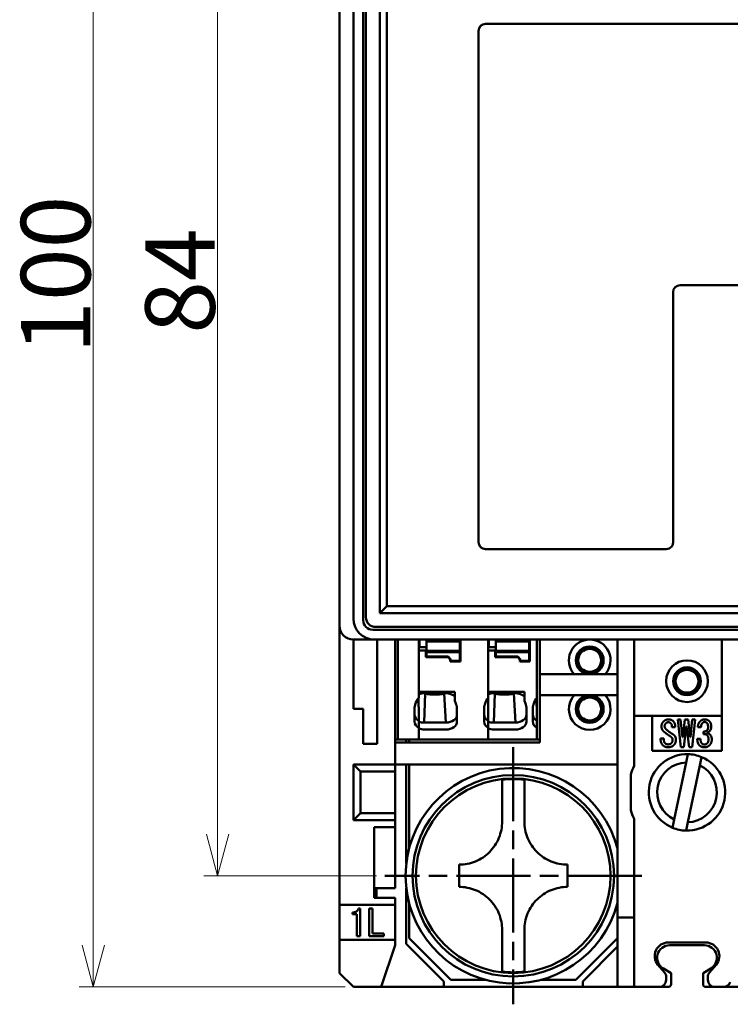
# Model space of a CAD drawing. Units: millimetres. Extents: x 444 to 676, y 55 to 288.
# Drawn here: x 444 to 495, y 163 to 234 of the extents above; entities that cross this region are included whole.
import ezdxf

# ---------------------------------------------------------------- set-up
doc = ezdxf.new("R2010")
doc.units = ezdxf.units.MM
doc.linetypes.add('CHAIN', pattern=[0.3543, 0.2362, -0.0295, 0.0591, -0.0295])
doc.layers.get('0').update_dxf_attribs({"lineweight": 20})
doc.layers.add('AM_0', color=7, linetype='Continuous', lineweight=50)
doc.layers.add('AM_5', color=92, linetype='Continuous', lineweight=25)
doc.styles.get("Standard").update_dxf_attribs({"font": 'MS Gothic.ttf'})
doc.dimstyles.new('DEFAULT KEIKI', dxfattribs={"dimtxt": 2.5, "dimasz": 1.5, "dimexe": 1, "dimexo": 0.6, "dimgap": 0.2, "dimtad": 1, "dimdec": 3, "dimdsep": 46, "dimtxsty": 'STANDARD', "dimblk": 'OPEN30', "dimcen": 0, "dimclrd": 256, "dimclre": 256, "dimclrt": 256, "dimazin": 2, "dimtfac": 1, "dimtdec": 3, "dimtmove": 0, "dimatfit": 3, "dimldrblk": 'OPEN30', "dimfxl": 1, "dimlwd": 9, "dimlwe": 9, "dimarcsym": 1})

# ---------------------------------------------------------------- blocks, each defined once
blk = doc.blocks.new('_Open30')
at = {"color": 0, "linetype": 'ByBlock', "lineweight": -2}
for p, q in [((-1, 0.268), (0, 0)), ((0, 0), (-1, -0.268)), ((0, 0), (-1, 0))]:
    blk.add_line(p, q, dxfattribs=at)
blk = doc.blocks.new('*D84')
at = {"layer": 'AM_5', "linetype": 'Continuous', "lineweight": 9, "transparency": 16777216}
for p, q in [((467.717, 264.158), (448.598, 264.158)), ((449.598, 261.158), (449.598, 167.158)), ((467.717, 164.158), (448.598, 164.158))]:
    blk.add_line(p, q, dxfattribs=at)
at = {"layer": 'AM_5', "lineweight": 9, "transparency": 16777216, "xscale": 3, "yscale": 3, "zscale": 3}
for p, rotation in [((449.598, 264.158), 90), ((449.598, 164.158), 270)]:
    blk.add_blockref('_Open30', p, dxfattribs=dict(at, rotation=rotation))
at = {"layer": 'AM_5', "color": 2, "transparency": 16777216, "insert": (444.398, 209.729), "char_height": 5, "attachment_point": 1, "rotation": 90}
blk.add_mtext('100', dxfattribs=at)
blk = doc.blocks.new('*D88')
at = {"layer": 'AM_5', "linetype": 'Continuous', "lineweight": 9, "transparency": 16777216}
for p, q in [((469.967, 256.158), (457.545, 256.158)), ((458.545, 253.158), (458.545, 175.158)), ((469.967, 172.158), (457.545, 172.158))]:
    blk.add_line(p, q, dxfattribs=at)
at = {"layer": 'AM_5', "lineweight": 9, "transparency": 16777216, "xscale": 3, "yscale": 3, "zscale": 3}
for p, rotation in [((458.545, 256.158), 90), ((458.545, 172.158), 270)]:
    blk.add_blockref('_Open30', p, dxfattribs=dict(at, rotation=rotation))
at = {"layer": 'AM_5', "color": 2, "transparency": 16777216, "insert": (453.345, 211.163), "char_height": 5, "attachment_point": 1, "rotation": 90}
blk.add_mtext('84', dxfattribs=at)

msp = doc.modelspace()

# ---------------------------------------------------------------- linework, layer by layer
at = {"layer": 'AM_0'}
for p, q in [((467.317, 190.1582), (467.317, 238.1582)), ((468.317, 237.6582), (468.317, 190.6582)), ((469.017, 190.5582), (469.017, 237.7582)), ((469.217, 237.5582), (469.217, 190.7582)), ((470.217, 237.2582), (470.217, 191.0582)), ((470.717, 236.7582), (470.717, 191.5582)), ((477.817, 233.4582), (499.217, 233.4582)), ((477.317, 196.1582), (477.317, 232.9582)), ((491.317, 214.1582), (491.317, 211.2582)), ((503.717, 214.6582), (491.817, 214.6582)), ((491.317, 211.0582), (491.317, 211.2582)), ((491.317, 211.0582), (491.317, 207.4582)), ((491.317, 207.2582), (491.317, 207.4582)), ((491.317, 207.2582), (491.317, 203.6582)), ((491.317, 203.4582), (491.317, 203.6582)), ((491.317, 203.4582), (491.317, 199.8582)), ((491.317, 199.6582), (491.317, 199.8582)), ((491.317, 199.6582), (491.317, 196.1582)), ((490.817, 195.6582), (477.817, 195.6582)), ((470.717, 191.5582), (470.217, 191.0582)), ((470.717, 191.5582), (522.617, 191.5582)), ((469.217, 190.7582), (469.217, 190.8228)), ((523.117, 191.0582), (470.217, 191.0582)), ((467.317, 170.0582), (467.317, 190.1582)), ((469.9816, 190.0582), (469.917, 190.0582)), ((469.917, 190.0582), (523.417, 190.0582)), ((523.617, 189.8582), (469.717, 189.8582)), ((469.817, 189.1582), (468.317, 189.1582)), ((468.317, 189.1582), (468.317, 184.1582)), ((469.817, 189.1582), (539.817, 189.1582)), ((470.017, 189.1582), (470.017, 182.6582)), ((471.317, 180.1582), (471.317, 189.1582)), ((471.517, 189.0442), (471.517, 189.1582)), ((471.517, 188.845), (471.517, 189.0442)), ((471.517, 188.5115), (471.517, 188.845)), ((471.517, 188.3123), (471.517, 188.5115)), ((473.017, 189.0442), (473.017, 189.1582)), ((473.017, 188.845), (473.017, 189.0442)), ((473.017, 188.9168), (473.067, 188.9168)), ((473.017, 188.5115), (473.017, 188.845)), ((473.017, 188.3123), (473.017, 188.5115)), ((473.067, 188.7996), (473.067, 189.1582)), ((473.067, 188.7996), (473.067, 188.5996)), ((473.567, 188.5996), (473.067, 188.5996)), ((473.567, 189.1582), (473.567, 189.1042)), ((473.567, 189.0032), (473.567, 189.1042)), ((475.967, 189.1042), (473.567, 189.1042)), ((473.567, 188.3532), (473.567, 189.0032)), ((473.567, 189.0032), (475.967, 189.0032)), ((475.967, 189.1042), (475.967, 189.1582)), ((475.967, 189.0032), (475.967, 189.1042)), ((475.967, 189.0032), (475.967, 188.3532)), ((476.017, 189.1582), (476.017, 189.0442)), ((476.017, 188.845), (476.017, 189.0442)), ((476.017, 188.845), (476.017, 188.5115)), ((476.017, 188.3123), (476.017, 188.5115)), ((478.017, 189.0442), (478.017, 189.1582)), ((478.017, 188.845), (478.017, 189.0442)), ((478.017, 188.9168), (478.067, 188.9168)), ((478.017, 188.5115), (478.017, 188.845)), ((478.017, 188.3123), (478.017, 188.5115)), ((478.067, 188.7996), (478.067, 189.1582)), ((478.067, 188.7996), (478.067, 188.5996)), ((478.567, 188.5996), (478.067, 188.5996)), ((478.567, 189.1582), (478.567, 189.1042)), ((478.567, 189.0032), (478.567, 189.1042)), ((480.967, 189.1042), (478.567, 189.1042)), ((478.567, 188.3532), (478.567, 189.0032)), ((478.567, 189.0032), (480.967, 189.0032)), ((480.967, 189.1042), (480.967, 189.1582)), ((480.967, 189.0032), (480.967, 189.1042)), ((480.967, 189.0032), (480.967, 188.3532)), ((481.017, 189.1582), (481.017, 189.0442)), ((481.017, 188.845), (481.017, 189.0442)), ((481.017, 188.845), (481.017, 188.5115)), ((481.017, 188.3123), (481.017, 188.5115)), ((481.517, 189.0442), (481.517, 189.1582)), ((481.517, 188.845), (481.517, 189.0442)), ((481.517, 188.5115), (481.517, 188.845)), ((481.517, 188.3123), (481.517, 188.5115)), ((481.717, 186.6582), (481.717, 189.1582)), ((487.317, 169.1582), (487.317, 189.1582)), ((488.517, 180.0615), (488.517, 189.1582)), ((494.817, 189.1582), (494.817, 181.1582)), ((471.517, 188.1211), (471.517, 188.3123)), ((471.517, 187.9219), (471.517, 188.1211)), ((471.517, 187.9219), (471.517, 184.4804)), ((473.017, 188.3725), (473.517, 188.3725)), ((473.017, 188.3123), (473.017, 188.1211)), ((473.017, 188.1211), (473.017, 188.3123)), ((473.017, 188.1211), (473.017, 187.9219)), ((473.017, 187.9219), (473.017, 188.1211)), ((473.017, 187.9219), (473.017, 185.3875)), ((473.017, 187.9219), (473.017, 184.9627)), ((473.517, 188.3725), (473.517, 188.1211)), ((473.517, 188.1211), (473.517, 187.9219)), ((473.517, 187.8782), (473.517, 187.9219)), ((475.137, 187.8782), (473.517, 187.8782)), ((473.567, 188.2522), (473.567, 188.3532)), ((473.567, 188.3532), (475.967, 188.3532)), ((473.567, 188.2522), (473.567, 187.9282)), ((475.967, 188.2522), (473.567, 188.2522)), ((473.567, 187.9282), (475.137, 187.9282)), ((475.337, 187.7282), (475.137, 187.9282)), ((475.287, 187.7282), (475.137, 187.8782)), ((475.287, 187.7782), (475.287, 187.7282)), ((475.967, 188.3532), (475.967, 188.2522)), ((475.967, 187.6282), (475.967, 188.2522)), ((476.017, 188.3123), (476.017, 188.1211)), ((476.017, 188.1211), (476.017, 187.9219)), ((476.017, 187.9219), (476.017, 187.5782)), ((478.017, 188.3725), (478.517, 188.3725)), ((478.017, 188.3123), (478.017, 188.1211)), ((478.017, 188.1211), (478.017, 188.3123)), ((478.017, 188.1211), (478.017, 187.9219)), ((478.017, 188.1211), (478.017, 187.9219)), ((478.017, 187.9219), (478.017, 185.3875)), ((478.017, 187.9219), (478.017, 184.9627)), ((478.517, 188.3725), (478.517, 188.1211)), ((478.517, 188.1211), (478.517, 187.9219)), ((478.517, 187.8782), (478.517, 187.9219)), ((480.137, 187.8782), (478.517, 187.8782)), ((478.567, 188.2522), (478.567, 188.3532)), ((478.567, 188.3532), (480.967, 188.3532)), ((478.567, 188.2522), (478.567, 187.9282)), ((480.967, 188.2522), (478.567, 188.2522)), ((478.567, 187.9282), (480.137, 187.9282)), ((480.337, 187.7282), (480.137, 187.9282)), ((480.287, 187.7282), (480.137, 187.8782)), ((480.287, 187.7782), (480.287, 187.7282)), ((480.967, 188.3532), (480.967, 188.2522)), ((480.967, 187.6282), (480.967, 188.2522)), ((481.017, 188.3123), (481.017, 188.1211)), ((481.017, 188.1211), (481.017, 187.9219)), ((481.017, 187.9219), (481.017, 187.5782)), ((481.517, 188.1211), (481.517, 188.3123)), ((481.517, 188.1211), (481.517, 187.9219)), ((481.517, 187.9219), (481.517, 184.9627)), ((475.287, 187.7282), (475.287, 187.5782)), ((475.287, 187.5782), (476.017, 187.5782)), ((475.337, 187.7282), (475.337, 187.6282)), ((475.337, 187.5782), (475.337, 187.6282)), ((475.967, 187.6282), (475.337, 187.6282)), ((475.967, 187.5782), (475.967, 187.6282)), ((480.287, 187.7282), (480.287, 187.5782)), ((480.287, 187.5782), (481.017, 187.5782)), ((480.337, 187.7282), (480.337, 187.6282)), ((480.337, 187.5782), (480.337, 187.6282)), ((480.967, 187.6282), (480.337, 187.6282)), ((480.967, 187.5782), (480.967, 187.6282)), ((481.717, 186.6582), (482.717, 186.6582)), ((481.717, 186.6582), (481.717, 185.1582)), ((482.717, 186.6582), (487.317, 186.6582)), ((473.0003, 184.9433), (473.0003, 184.3885)), ((473.017, 185.3875), (475.617, 185.3875)), ((474.967, 185.2992), (473.417, 185.2992)), ((473.417, 183.1779), (473.486, 185.2696)), ((474.967, 183.1779), (474.8479, 185.2696)), ((475.617, 184.7391), (475.617, 185.3875)), ((478.0003, 184.9433), (478.0003, 184.3885)), ((478.017, 185.3875), (480.617, 185.3875)), ((479.967, 185.2992), (478.417, 185.2992)), ((478.417, 183.1779), (478.486, 185.2696)), ((479.967, 183.1779), (479.8479, 185.2696)), ((480.617, 184.7391), (480.617, 185.3875)), ((481.5003, 184.9433), (481.5003, 184.3885)), ((481.517, 184.9627), (481.517, 184.2965)), ((482.717, 185.1582), (481.717, 185.1582)), ((481.717, 181.7582), (481.717, 185.1582)), ((487.317, 185.1582), (482.717, 185.1582)), ((471.517, 184.4804), (471.517, 184.339)), ((471.517, 182.0168), (471.517, 184.339)), ((472.717, 184.2386), (472.717, 183.2486)), ((473.017, 184.2965), (473.017, 183.302)), ((475.767, 183.2486), (475.767, 184.2386)), ((477.717, 184.2386), (477.717, 183.2486)), ((478.017, 184.2965), (478.017, 183.302)), ((480.767, 183.2486), (480.767, 184.2386)), ((481.217, 184.2386), (481.217, 183.2486)), ((481.517, 184.2965), (481.517, 183.302)), ((468.317, 184.1582), (469.017, 184.1582)), ((469.017, 184.1582), (469.017, 182.6582)), ((488.517, 183.6582), (489.817, 183.6582)), ((489.817, 181.1582), (489.817, 183.6582)), ((489.817, 183.6582), (494.817, 183.6582)), ((473.017, 183.302), (473.017, 182.807)), ((473.017, 182.0168), (473.017, 182.807)), ((474.967, 183.1779), (473.417, 183.1779)), ((478.017, 183.302), (478.017, 182.807)), ((478.017, 182.0168), (478.017, 182.807)), ((479.967, 183.1779), (478.417, 183.1779)), ((481.517, 183.302), (481.517, 182.807)), ((481.517, 182.0168), (481.517, 182.807)), ((491.4657, 182.8544), (491.2298, 182.8544)), ((491.6503, 183.4082), (491.8554, 183.4082)), ((491.876, 181.4082), (491.6503, 183.4082)), ((491.8554, 183.4082), (491.9888, 182.1262)), ((492.0093, 182.1262), (492.1631, 183.4082)), ((492.2657, 182.9057), (492.0811, 181.4082)), ((492.1631, 183.4082), (492.3888, 183.4082)), ((492.2862, 182.9057), (492.2657, 182.9057)), ((492.4708, 181.4082), (492.2862, 182.9057)), ((492.3888, 183.4082), (492.5426, 182.1262)), ((492.5631, 182.1262), (492.6965, 183.4082)), ((492.9016, 183.4082), (492.676, 181.4082)), ((492.6965, 183.4082), (492.9016, 183.4082)), ((493.3221, 182.8544), (493.0965, 182.8544)), ((469.017, 181.6582), (469.017, 182.6582)), ((470.017, 182.6582), (470.017, 181.6582)), ((473.017, 182.7587), (473.017, 182.0168)), ((473.417, 182.6829), (474.967, 182.6829)), ((478.017, 182.7587), (478.017, 182.0168)), ((478.417, 182.6829), (479.967, 182.6829)), ((491.9888, 182.1262), (492.0093, 182.1262)), ((492.5426, 182.1262), (492.5631, 182.1262)), ((493.5067, 182.3518), (493.5067, 182.5262)), ((469.017, 181.6582), (470.017, 181.6582)), ((471.317, 181.9582), (471.517, 181.9582)), ((471.317, 181.7582), (481.717, 181.7582)), ((471.517, 181.9582), (471.517, 182.0168)), ((473.017, 181.9582), (471.517, 181.9582)), ((472.117, 181.9582), (472.117, 181.7582)), ((472.317, 181.9582), (472.317, 181.7582)), ((473.017, 181.9582), (473.017, 182.0168)), ((473.017, 181.9582), (473.017, 182.0168)), ((473.017, 181.9582), (478.017, 181.9582)), ((478.017, 181.9582), (478.017, 182.0168)), ((478.017, 181.9582), (478.017, 182.0168)), ((478.017, 181.9582), (481.517, 181.9582)), ((481.517, 181.9582), (481.517, 182.0168)), ((481.517, 181.9582), (481.717, 181.9582)), ((490.4195, 182.0339), (490.6554, 182.0339)), ((490.4195, 181.9313), (490.4195, 182.0339)), ((490.6554, 182.0339), (490.6554, 181.9416)), ((492.0811, 181.4082), (491.876, 181.4082)), ((492.676, 181.4082), (492.4708, 181.4082)), ((493.0554, 182.0031), (493.2913, 182.0031)), ((494.817, 181.1582), (489.817, 181.1582)), ((492.2595, 180.3075), (492.386, 180.9074)), ((493.3645, 180.7009), (493.2379, 180.101)), ((468.317, 180.1582), (468.317, 176.1582)), ((471.317, 180.1582), (468.317, 180.1582)), ((468.317, 180.1582), (468.817, 179.6582)), ((471.317, 179.6582), (471.317, 180.1582)), ((487.317, 180.1582), (471.317, 180.1582)), ((472.117, 173.0371), (472.117, 180.1582)), ((472.317, 180.1582), (472.317, 174.1108)), ((491.396, 176.2154), (492.2595, 180.3075)), ((492.3745, 176.0089), (493.2379, 180.101)), ((468.817, 176.6582), (468.817, 179.6582)), ((468.817, 179.6582), (471.317, 179.6582)), ((471.317, 179.6582), (471.317, 176.6582)), ((488.267, 179.4466), (488.267, 176.8698)), ((468.317, 176.1582), (468.817, 176.6582)), ((471.317, 176.6582), (468.817, 176.6582)), ((471.317, 176.1582), (471.317, 176.6582)), ((479.017, 176.0582), (479.017, 176.8911)), ((480.617, 176.8911), (480.617, 176.0582)), ((468.317, 176.1582), (471.317, 176.1582)), ((471.317, 175.6582), (471.317, 176.1582)), ((488.517, 169.1582), (488.517, 176.2549)), ((491.2695, 175.6156), (491.396, 176.2154)), ((492.3745, 176.0089), (492.2479, 175.4091)), ((469.817, 170.5582), (469.817, 175.6582)), ((469.817, 175.6582), (471.317, 175.6582)), ((471.317, 174.6582), (471.317, 175.6582)), ((471.317, 174.6582), (471.317, 171.2582)), ((475.917, 172.9582), (475.917, 171.3582)), ((483.717, 171.3582), (483.717, 172.9582)), ((469.817, 171.2582), (471.317, 171.2582)), ((469.967, 170.5582), (469.967, 171.2582)), ((472.117, 167.2582), (472.117, 171.2793)), ((467.317, 170.0582), (471.317, 170.0582)), ((467.317, 167.5582), (467.317, 170.0582)), ((471.317, 170.5582), (469.817, 170.5582)), ((471.317, 170.0582), (471.317, 170.5582)), ((471.317, 170.0582), (471.317, 167.5582)), ((472.317, 170.2057), (472.317, 167.6582)), ((468.2606, 169.521), (468.2606, 169.398)), ((468.2606, 169.398), (468.5683, 169.398)), ((468.5683, 169.398), (468.5683, 167.8082)), ((468.8042, 169.8082), (468.6811, 169.8082)), ((468.8042, 167.8082), (468.8042, 169.8082)), ((469.4503, 169.8082), (469.4503, 167.8082)), ((469.6862, 169.8082), (469.4503, 169.8082)), ((469.6862, 168.0031), (469.6862, 169.8082)), ((487.317, 168.1582), (487.317, 169.1582)), ((487.317, 169.1582), (488.517, 169.1582)), ((488.517, 168.1582), (488.517, 169.1582)), ((470.517, 168.0031), (469.6862, 168.0031)), ((470.517, 167.8082), (470.517, 168.0031)), ((479.017, 167.4254), (479.017, 168.2582)), ((480.617, 168.2582), (480.617, 167.4254)), ((487.317, 168.1582), (487.317, 165.1582)), ((488.517, 168.1582), (488.517, 165.1582)), ((467.317, 167.1582), (467.317, 167.5582)), ((471.317, 167.5582), (467.317, 167.5582)), ((468.5683, 167.8082), (468.8042, 167.8082)), ((469.4503, 167.8082), (470.517, 167.8082)), ((471.317, 167.1582), (471.317, 167.5582)), ((474.817, 164.5582), (472.117, 167.2582)), ((475.317, 164.6582), (472.317, 167.6582)), ((487.317, 167.6582), (484.317, 164.6582)), ((493.667, 167.3582), (490.967, 167.3582)), ((467.317, 165.1582), (467.317, 167.1582)), ((471.317, 167.1582), (470.317, 164.1582)), ((487.317, 167.0582), (484.817, 164.5582)), ((491.067, 167.1582), (493.567, 167.1582)), ((468.317, 164.1582), (467.317, 165.1582)), ((487.317, 164.1582), (487.317, 165.1582)), ((488.517, 164.1582), (488.517, 165.1582)), ((490.2259, 165.7497), (490.697, 165.1985)), ((491.167, 165.1582), (490.6138, 165.4807)), ((491.167, 164.3582), (491.167, 165.1582)), ((494.0202, 165.4807), (493.467, 165.1582)), ((493.467, 165.1582), (493.467, 164.3582)), ((493.9369, 165.1985), (494.4081, 165.7497)), ((474.817, 164.1582), (474.817, 164.5582)), ((477.8644, 164.6582), (475.317, 164.6582)), ((484.317, 164.6582), (481.7695, 164.6582)), ((484.817, 164.5582), (484.817, 164.1582)), ((490.817, 164.8736), (490.817, 164.6582)), ((493.817, 164.6582), (493.817, 164.8736)), ((468.317, 164.1582), (470.317, 164.1582)), ((474.817, 164.1582), (470.317, 164.1582)), ((484.817, 164.1582), (474.817, 164.1582)), ((484.817, 164.1582), (487.317, 164.1582)), ((488.517, 164.1582), (487.317, 164.1582)), ((490.317, 164.1582), (488.517, 164.1582)), ((490.967, 164.1582), (490.317, 164.1582)), ((493.667, 164.1582), (494.317, 164.1582)), ((494.9566, 164.1582), (494.317, 164.1582)), ((499.817, 164.1582), (494.9566, 164.1582))]:
    msp.add_line(p, q, dxfattribs=at)
at = {"layer": 'AM_0', "color": 4, "linetype": 'CHAIN', "ltscale": 22.579735}
for p, q in [((479.817, 181.4082), (479.817, 162.9082)), ((489.067, 172.1582), (470.567, 172.1582))]:
    msp.add_line(p, q, dxfattribs=at)
at = {"layer": 'AM_0'}
for centre, radius in [((485.317, 187.6582), 1), ((492.317, 186.1582), 1.5), ((492.317, 186.1582), 1), ((485.317, 184.1582), 1), ((479.817, 172.1582), 7.25), ((479.817, 172.1582), 7)]:
    msp.add_circle(centre, radius, dxfattribs=at)
for centre, radius, start, end in [((477.817, 232.9582), 0.5, 90, 180), ((491.817, 214.1582), 0.5, 90, 180), ((477.817, 196.1582), 0.5, 180, 270), ((490.817, 196.1582), 0.5, 270, 323.130102), ((490.817, 196.1582), 0.5, 323.130102, 348.463041), ((490.817, 196.1582), 0.5, 348.463041, 0), ((469.817, 190.6582), 1.5, 180, 270), ((469.917, 190.7582), 0.7, 180, 270), ((469.917, 190.7582), 0.7, 180, 270), ((468.317, 190.1582), 1, 180, 270), ((469.717, 190.5582), 0.7, 180, 270), ((485.317, 187.6582), 1.5, 90, 221.810315), ((485.317, 187.6582), 0.95, 90, 270), ((485.317, 187.6582), 0.85, 0, 180), ((485.317, 187.6582), 0.82, 0, 180), ((485.317, 187.6582), 1.5, 318.189685, 90), ((485.317, 187.6582), 0.95, 270, 90), ((485.317, 187.6582), 0.85, 180, 0), ((485.317, 187.6582), 0.82, 180, 0), ((492.317, 186.1582), 0.95, 90, 270), ((492.317, 186.1582), 0.95, 270, 90), ((492.317, 186.1582), 0.85, 0, 180), ((492.317, 186.1582), 0.82, 0, 180), ((492.317, 186.1582), 0.85, 180, 0), ((492.317, 186.1582), 0.82, 180, 0), ((485.317, 184.1582), 1.5, 138.189685, 41.810315), ((485.317, 184.1582), 0.95, 90, 270), ((485.317, 184.1582), 0.85, 0, 180), ((485.317, 184.1582), 0.82, 0, 180), ((485.317, 184.1582), 0.95, 270, 90), ((485.317, 184.1582), 0.85, 180, 0), ((485.317, 184.1582), 0.82, 180, 0), ((492.317, 178.1582), 2.75, 88.560917, 247.609553), ((492.317, 178.1582), 2.75, 268.560917, 67.609553), ((492.317, 178.1582), 2.75, 67.609553, 88.560917), ((492.317, 178.1582), 4.25, 153.395318, 162.352785), ((492.317, 178.1582), 2.15, 91.532661, 244.637809), ((492.317, 178.1582), 2.15, 271.532661, 64.637809), ((479.817, 172.1582), 7.75, 14.592551, 345.407449), ((479.817, 172.1582), 6.9504, 83.39055, 96.60945), ((492.317, 178.1582), 4.25, 197.647215, 206.604682), ((492.317, 178.1582), 2.75, 247.609553, 268.560917), ((490.967, 166.3832), 0.975, 90, 220.526475), ((493.667, 166.3832), 0.975, 319.473525, 90), ((491.067, 166.2582), 0.9, 90, 239.764166), ((493.567, 166.2582), 0.9, 300.235834, 90), ((479.817, 172.1582), 6.9504, 263.39055, 276.60945), ((490.317, 164.8736), 0.5, 0, 40.526475), ((494.317, 164.8736), 0.5, 139.473525, 180), ((490.317, 164.6582), 0.5, 270, 0), ((494.317, 164.6582), 0.5, 180, 270), ((494.9566, 164.6582), 0.5, 270, 341.565051), ((490.967, 164.3582), 0.2, 270, 0), ((493.667, 164.3582), 0.2, 180, 270)]:
    msp.add_arc(centre, radius, start, end, dxfattribs=at)
for centre, major_axis, start_param, end_param in [((473.517, 184.0796), (0, -1.1314), 3.8167242, 4.3502263), ((473.417, 184.7335), (-0.8, 0), 4.712389, 5.2359878), ((473.517, 185.3368), (-0.1, 0), 0.5601042, 1.2561041), ((474.167, 186.7488), (2.2, 0), 4.3976968, 5.0270812), ((474.817, 185.3368), (-0.1, 0), 1.8854885, 2.5814885), ((474.967, 184.7335), (0.8, 0), 0.6223685, 1.5707963), ((478.517, 184.0796), (0, -1.1314), 3.8167242, 4.3502263), ((478.417, 184.7335), (-0.8, 0), 4.712389, 5.2359878), ((478.517, 185.3368), (-0.1, 0), 0.5601042, 1.2561041), ((479.167, 186.7488), (2.2, 0), 4.3976968, 5.0270812), ((479.817, 185.3368), (-0.1, 0), 1.8854885, 2.5814885), ((479.967, 184.7335), (0.8, 0), 0.6223685, 1.5707963), ((482.017, 184.0796), (0, -1.1314), 3.8167242, 4.3502263), ((473.517, 184.2386), (-0.8, 0), 6.1047187, 6.2831853), ((473.5165, 184.3885), (-0.5162, 0), 0.0001973, 0.2548072), ((474.967, 184.0796), (0, -1.1314), 1.932959, 2.1931648), ((474.967, 184.2386), (0.8, 0), 0, 0.1784666), ((478.517, 184.2386), (-0.8, 0), 6.1047187, 6.2831853), ((478.5165, 184.3885), (-0.5162, 0), 0.0001973, 0.2548072), ((479.967, 184.0796), (0, -1.1314), 1.932959, 2.1931648), ((479.967, 184.2386), (0.8, 0), 0, 0.1784666), ((482.017, 184.2386), (-0.8, 0), 6.1047187, 6.2831853), ((482.0165, 184.3885), (-0.5162, 0), 0.0001973, 0.2548072), ((473.517, 183.7436), (-0.8, 0), 0, 0.8956648), ((474.967, 183.7436), (0.8, 0), 4.712389, 6.2831853), ((478.517, 183.7436), (-0.8, 0), 0, 0.8956648), ((479.967, 183.7436), (0.8, 0), 4.712389, 6.2831853), ((482.017, 183.7436), (-0.8, 0), 0, 0.8956648), ((473.517, 183.2486), (-0.8, 0), 0, 0.8956648), ((473.417, 183.7436), (-0.8, 0), 1.0471976, 1.5707963), ((474.967, 183.2486), (0.8, 0), 4.712389, 6.2831853), ((478.517, 183.2486), (-0.8, 0), 0, 0.8956648), ((478.417, 183.7436), (-0.8, 0), 1.0471976, 1.5707963), ((479.967, 183.2486), (0.8, 0), 4.712389, 6.2831853), ((482.017, 183.2486), (-0.8, 0), 0, 0.8956648), ((473.417, 183.2486), (0.8, 0), 4.1887902, 4.712389), ((478.417, 183.2486), (0.8, 0), 4.1887902, 4.712389)]:
    msp.add_ellipse(centre, major_axis=major_axis, ratio=0.7071068, start_param=start_param, end_param=end_param, dxfattribs=at)
for points, knots in [([(472.7689, 184.4804), (472.7654, 184.4674), (472.7618, 184.4544), (472.7581, 184.4416), (472.7563, 184.4352), (472.7545, 184.4289), (472.7528, 184.4227), (472.751, 184.4165), (472.7492, 184.4103), (472.7475, 184.4043), (472.7458, 184.3982), (472.7441, 184.3923), (472.7425, 184.3865), (472.7409, 184.3807), (472.7393, 184.3751), (472.7378, 184.3696), (472.7348, 184.3587), (472.7321, 184.3484), (472.7297, 184.339)], [0, 0, 0, 0, 0.04049077, 0.04049077, 0.04049077, 0.06072973, 0.06072973, 0.06072973, 0.08097591, 0.08097591, 0.08097591, 0.10122194, 0.10122194, 0.10122194, 0.12146187, 0.12146187, 0.12146187, 0.16195622, 0.16195622, 0.16195622, 0.16195622]), ([(475.7543, 184.339), (475.7519, 184.3484), (475.7491, 184.3587), (475.7461, 184.3696), (475.7431, 184.3806), (475.7399, 184.3922), (475.7364, 184.4043), (475.733, 184.4163), (475.7294, 184.4289), (475.7258, 184.4416), (475.7222, 184.4544), (475.7186, 184.4674), (475.7151, 184.4804)], [0, 0, 0, 0, 0.04049429, 0.04049429, 0.04049429, 0.08098019, 0.08098019, 0.08098019, 0.12146547, 0.12146547, 0.12146547, 0.16195626, 0.16195626, 0.16195626, 0.16195626]), ([(477.7689, 184.4804), (477.7654, 184.4674), (477.7618, 184.4544), (477.7581, 184.4416), (477.7545, 184.4289), (477.7509, 184.4163), (477.7475, 184.4043), (477.7441, 184.3922), (477.7408, 184.3806), (477.7378, 184.3696), (477.7348, 184.3587), (477.7321, 184.3484), (477.7297, 184.339)], [0, 0, 0, 0, 0.04049079, 0.04049079, 0.04049079, 0.08097607, 0.08097607, 0.08097607, 0.12146197, 0.12146197, 0.12146197, 0.16195626, 0.16195626, 0.16195626, 0.16195626]), ([(480.7543, 184.339), (480.7519, 184.3484), (480.7491, 184.3587), (480.7461, 184.3696), (480.7431, 184.3806), (480.7399, 184.3922), (480.7364, 184.4043), (480.733, 184.4163), (480.7294, 184.4289), (480.7258, 184.4416), (480.7222, 184.4544), (480.7186, 184.4674), (480.7151, 184.4804)], [0, 0, 0, 0, 0.04049429, 0.04049429, 0.04049429, 0.08098019, 0.08098019, 0.08098019, 0.12146547, 0.12146547, 0.12146547, 0.16195626, 0.16195626, 0.16195626, 0.16195626]), ([(481.2689, 184.4804), (481.2654, 184.4674), (481.2618, 184.4544), (481.2581, 184.4416), (481.2545, 184.4289), (481.2509, 184.4163), (481.2475, 184.4043), (481.2441, 184.3922), (481.2408, 184.3806), (481.2378, 184.3696), (481.2348, 184.3587), (481.2321, 184.3484), (481.2297, 184.339)], [0, 0, 0, 0, 0.04049079, 0.04049079, 0.04049079, 0.08097607, 0.08097607, 0.08097607, 0.12146197, 0.12146197, 0.12146197, 0.16195626, 0.16195626, 0.16195626, 0.16195626]), ([(479.017, 176.8911), (479.017, 176.9435), (479.017, 176.9954), (479.017, 177.0468), (479.017, 177.0982), (479.017, 177.1491), (479.017, 177.1994), (479.017, 177.2497), (479.017, 177.2995), (479.017, 177.3486), (479.017, 177.3977), (479.017, 177.4462), (479.017, 177.494), (479.017, 177.5418), (479.017, 177.5889), (479.017, 177.6352), (479.017, 177.6815), (479.017, 177.7271), (479.017, 177.7718), (479.017, 177.8166), (479.017, 177.8605), (479.017, 177.9035), (479.017, 177.9466), (479.017, 177.9887), (479.017, 178.03), (479.017, 178.0712), (479.017, 178.1115), (479.017, 178.1508), (479.017, 178.1901), (479.017, 178.2284), (479.017, 178.2657), (479.017, 178.3029), (479.017, 178.3392), (479.017, 178.3743), (479.017, 178.4095), (479.017, 178.4435), (479.017, 178.4764), (479.017, 178.5094), (479.017, 178.5411), (479.017, 178.5717), (479.017, 178.6024), (479.017, 178.6318), (479.017, 178.66), (479.017, 178.6882), (479.017, 178.7152), (479.017, 178.7409), (479.017, 178.7667), (479.017, 178.7912), (479.017, 178.8144), (479.017, 178.8376), (479.017, 178.8595), (479.017, 178.8801), (479.017, 178.9007), (479.017, 178.92), (479.017, 178.9379), (479.017, 178.9558), (479.017, 178.9724), (479.017, 178.9876), (479.017, 179.0029), (479.017, 179.0167), (479.017, 179.0292), (479.017, 179.0417), (479.017, 179.0528), (479.017, 179.0625)], [0, 0, 0, 0, 0.047619, 0.047619, 0.047619, 0.0952381, 0.0952381, 0.0952381, 0.1428571, 0.1428571, 0.1428571, 0.1904762, 0.1904762, 0.1904762, 0.2380952, 0.2380952, 0.2380952, 0.2857143, 0.2857143, 0.2857143, 0.3333333, 0.3333333, 0.3333333, 0.3809524, 0.3809524, 0.3809524, 0.4285714, 0.4285714, 0.4285714, 0.4761905, 0.4761905, 0.4761905, 0.5238095, 0.5238095, 0.5238095, 0.5714286, 0.5714286, 0.5714286, 0.6190476, 0.6190476, 0.6190476, 0.6666667, 0.6666667, 0.6666667, 0.7142857, 0.7142857, 0.7142857, 0.7619048, 0.7619048, 0.7619048, 0.8095238, 0.8095238, 0.8095238, 0.8571429, 0.8571429, 0.8571429, 0.9047619, 0.9047619, 0.9047619, 0.952381, 0.952381, 0.952381, 1, 1, 1, 1]), ([(480.617, 179.0625), (480.617, 179.0528), (480.617, 179.0417), (480.617, 179.0292), (480.617, 179.0167), (480.617, 179.0029), (480.617, 178.9876), (480.617, 178.9724), (480.617, 178.9558), (480.617, 178.9379), (480.617, 178.92), (480.617, 178.9007), (480.617, 178.8801), (480.617, 178.8595), (480.617, 178.8376), (480.617, 178.8144), (480.617, 178.7912), (480.617, 178.7667), (480.617, 178.7409), (480.617, 178.7152), (480.617, 178.6882), (480.617, 178.66), (480.617, 178.6318), (480.617, 178.6024), (480.617, 178.5717), (480.617, 178.5411), (480.617, 178.5094), (480.617, 178.4764), (480.617, 178.4435), (480.617, 178.4095), (480.617, 178.3743), (480.617, 178.3392), (480.617, 178.3029), (480.617, 178.2657), (480.617, 178.2284), (480.617, 178.1901), (480.617, 178.1508), (480.617, 178.1115), (480.617, 178.0712), (480.617, 178.03), (480.617, 177.9887), (480.617, 177.9466), (480.617, 177.9035), (480.617, 177.8605), (480.617, 177.8166), (480.617, 177.7718), (480.617, 177.7271), (480.617, 177.6815), (480.617, 177.6352), (480.617, 177.5889), (480.617, 177.5418), (480.617, 177.494), (480.617, 177.4462), (480.617, 177.3977), (480.617, 177.3486), (480.617, 177.2995), (480.617, 177.2497), (480.617, 177.1994), (480.617, 177.1491), (480.617, 177.0982), (480.617, 177.0468), (480.617, 176.9954), (480.617, 176.9435), (480.617, 176.8911)], [0, 0, 0, 0, 0.047619, 0.047619, 0.047619, 0.0952381, 0.0952381, 0.0952381, 0.1428571, 0.1428571, 0.1428571, 0.1904762, 0.1904762, 0.1904762, 0.2380952, 0.2380952, 0.2380952, 0.2857143, 0.2857143, 0.2857143, 0.3333333, 0.3333333, 0.3333333, 0.3809524, 0.3809524, 0.3809524, 0.4285714, 0.4285714, 0.4285714, 0.4761905, 0.4761905, 0.4761905, 0.5238095, 0.5238095, 0.5238095, 0.5714286, 0.5714286, 0.5714286, 0.6190476, 0.6190476, 0.6190476, 0.6666667, 0.6666667, 0.6666667, 0.7142857, 0.7142857, 0.7142857, 0.7619048, 0.7619048, 0.7619048, 0.8095238, 0.8095238, 0.8095238, 0.8571429, 0.8571429, 0.8571429, 0.9047619, 0.9047619, 0.9047619, 0.952381, 0.952381, 0.952381, 1, 1, 1, 1]), ([(475.917, 172.9582), (476.3008, 172.9582), (476.7143, 173.0341), (477.4794, 173.349), (477.831, 173.5882), (478.387, 174.1442), (478.6262, 174.4958), (478.9411, 175.2609), (479.017, 175.6744), (479.017, 176.0582)], [1.44584291, 1.44584291, 1.44584291, 1.44584291, 1.56379912, 1.56379912, 1.68175534, 1.68175534, 1.79971156, 1.79971156, 1.91766778, 1.91766778, 1.91766778, 1.91766778]), ([(480.617, 176.0582), (480.617, 175.6744), (480.6928, 175.2609), (481.0078, 174.4958), (481.2469, 174.1442), (481.803, 173.5882), (482.1545, 173.349), (482.9196, 173.0341), (483.3331, 172.9582), (483.717, 172.9582)], [0, 0, 0, 0, 0.11795622, 0.11795622, 0.23591244, 0.23591244, 0.35386866, 0.35386866, 0.47182488, 0.47182488, 0.47182488, 0.47182488]), ([(479.017, 168.2582), (479.017, 168.6421), (478.9411, 169.0556), (478.6262, 169.8207), (478.387, 170.1722), (477.831, 170.7283), (477.4794, 170.9674), (476.7143, 171.2824), (476.3008, 171.3582), (475.917, 171.3582)], [0, 0, 0, 0, 0.11795622, 0.11795622, 0.23591244, 0.23591244, 0.35386866, 0.35386866, 0.47182488, 0.47182488, 0.47182488, 0.47182488]), ([(483.717, 171.3582), (483.3331, 171.3582), (482.9196, 171.2824), (482.1545, 170.9674), (481.803, 170.7283), (481.2469, 170.1722), (481.0078, 169.8207), (480.6928, 169.0556), (480.617, 168.6421), (480.617, 168.2582)], [1.44584291, 1.44584291, 1.44584291, 1.44584291, 1.56379912, 1.56379912, 1.68175534, 1.68175534, 1.79971156, 1.79971156, 1.91766778, 1.91766778, 1.91766778, 1.91766778]), ([(479.017, 165.254), (479.017, 165.2637), (479.017, 165.2748), (479.017, 165.2872), (479.017, 165.2997), (479.017, 165.3136), (479.017, 165.3288), (479.017, 165.344), (479.017, 165.3606), (479.017, 165.3786), (479.017, 165.3965), (479.017, 165.4158), (479.017, 165.4364), (479.017, 165.457), (479.017, 165.4789), (479.017, 165.5021), (479.017, 165.5253), (479.017, 165.5498), (479.017, 165.5755), (479.017, 165.6012), (479.017, 165.6282), (479.017, 165.6564), (479.017, 165.6847), (479.017, 165.7141), (479.017, 165.7447), (479.017, 165.7753), (479.017, 165.8071), (479.017, 165.84), (479.017, 165.8729), (479.017, 165.907), (479.017, 165.9421), (479.017, 165.9773), (479.017, 166.0135), (479.017, 166.0508), (479.017, 166.0881), (479.017, 166.1264), (479.017, 166.1657), (479.017, 166.205), (479.017, 166.2453), (479.017, 166.2865), (479.017, 166.3277), (479.017, 166.3699), (479.017, 166.4129), (479.017, 166.456), (479.017, 166.4999), (479.017, 166.5446), (479.017, 166.5894), (479.017, 166.6349), (479.017, 166.6813), (479.017, 166.7276), (479.017, 166.7747), (479.017, 166.8225), (479.017, 166.8702), (479.017, 166.9187), (479.017, 166.9678), (479.017, 167.017), (479.017, 167.0667), (479.017, 167.1171), (479.017, 167.1674), (479.017, 167.2183), (479.017, 167.2697), (479.017, 167.3211), (479.017, 167.373), (479.017, 167.4254)], [0, 0, 0, 0, 0.047619, 0.047619, 0.047619, 0.0952381, 0.0952381, 0.0952381, 0.1428571, 0.1428571, 0.1428571, 0.1904762, 0.1904762, 0.1904762, 0.2380952, 0.2380952, 0.2380952, 0.2857143, 0.2857143, 0.2857143, 0.3333333, 0.3333333, 0.3333333, 0.3809524, 0.3809524, 0.3809524, 0.4285714, 0.4285714, 0.4285714, 0.4761905, 0.4761905, 0.4761905, 0.5238095, 0.5238095, 0.5238095, 0.5714286, 0.5714286, 0.5714286, 0.6190476, 0.6190476, 0.6190476, 0.6666667, 0.6666667, 0.6666667, 0.7142857, 0.7142857, 0.7142857, 0.7619048, 0.7619048, 0.7619048, 0.8095238, 0.8095238, 0.8095238, 0.8571429, 0.8571429, 0.8571429, 0.9047619, 0.9047619, 0.9047619, 0.952381, 0.952381, 0.952381, 1, 1, 1, 1]), ([(480.617, 167.4254), (480.617, 167.373), (480.617, 167.3211), (480.617, 167.2697), (480.617, 167.2183), (480.617, 167.1674), (480.617, 167.1171), (480.617, 167.0667), (480.617, 167.017), (480.617, 166.9678), (480.617, 166.9187), (480.617, 166.8702), (480.617, 166.8225), (480.617, 166.7747), (480.617, 166.7276), (480.617, 166.6813), (480.617, 166.6349), (480.617, 166.5894), (480.617, 166.5446), (480.617, 166.4999), (480.617, 166.456), (480.617, 166.4129), (480.617, 166.3699), (480.617, 166.3277), (480.617, 166.2865), (480.617, 166.2453), (480.617, 166.205), (480.617, 166.1657), (480.617, 166.1264), (480.617, 166.0881), (480.617, 166.0508), (480.617, 166.0135), (480.617, 165.9773), (480.617, 165.9421), (480.617, 165.907), (480.617, 165.8729), (480.617, 165.84), (480.617, 165.8071), (480.617, 165.7753), (480.617, 165.7447), (480.617, 165.7141), (480.617, 165.6847), (480.617, 165.6564), (480.617, 165.6282), (480.617, 165.6012), (480.617, 165.5755), (480.617, 165.5498), (480.617, 165.5253), (480.617, 165.5021), (480.617, 165.4789), (480.617, 165.457), (480.617, 165.4364), (480.617, 165.4158), (480.617, 165.3965), (480.617, 165.3786), (480.617, 165.3606), (480.617, 165.344), (480.617, 165.3288), (480.617, 165.3136), (480.617, 165.2997), (480.617, 165.2872), (480.617, 165.2748), (480.617, 165.2637), (480.617, 165.254)], [0, 0, 0, 0, 0.047619, 0.047619, 0.047619, 0.0952381, 0.0952381, 0.0952381, 0.1428571, 0.1428571, 0.1428571, 0.1904762, 0.1904762, 0.1904762, 0.2380952, 0.2380952, 0.2380952, 0.2857143, 0.2857143, 0.2857143, 0.3333333, 0.3333333, 0.3333333, 0.3809524, 0.3809524, 0.3809524, 0.4285714, 0.4285714, 0.4285714, 0.4761905, 0.4761905, 0.4761905, 0.5238095, 0.5238095, 0.5238095, 0.5714286, 0.5714286, 0.5714286, 0.6190476, 0.6190476, 0.6190476, 0.6666667, 0.6666667, 0.6666667, 0.7142857, 0.7142857, 0.7142857, 0.7619048, 0.7619048, 0.7619048, 0.8095238, 0.8095238, 0.8095238, 0.8571429, 0.8571429, 0.8571429, 0.9047619, 0.9047619, 0.9047619, 0.952381, 0.952381, 0.952381, 1, 1, 1, 1])]:
    msp.add_open_spline(points, degree=3, knots=knots, dxfattribs=at)
for points in [[(490.4811, 182.8851), (490.4708, 183.1108), (490.6349, 183.2646)], [(490.6554, 182.5262), (490.4913, 182.6595), (490.4811, 182.8851)], [(490.6349, 183.2646), (490.7888, 183.4082), (490.9734, 183.4082)], [(490.799, 183.1313), (490.7067, 183.039), (490.7067, 182.9159)], [(490.7067, 182.9159), (490.7067, 182.7826), (490.8503, 182.6595)], [(490.9734, 183.2031), (490.8708, 183.2031), (490.799, 183.1313)], [(490.9734, 183.4082), (491.199, 183.4082), (491.3221, 183.2851)], [(491.1477, 183.1313), (491.076, 183.2031), (490.9734, 183.2031)], [(491.2298, 182.8544), (491.2503, 183.0287), (491.1477, 183.1313)], [(491.3221, 183.2851), (491.476, 183.1313), (491.4657, 182.8544)], [(493.0965, 182.8544), (493.1067, 183.121), (493.2708, 183.2851)], [(493.2708, 183.2851), (493.3939, 183.4082), (493.5888, 183.4082)], [(493.4349, 183.1621), (493.3324, 183.0595), (493.3221, 182.8544)], [(493.5888, 183.2236), (493.4965, 183.2236), (493.4349, 183.1621)], [(493.5888, 183.4082), (493.7939, 183.4082), (493.917, 183.2851)], [(493.7426, 183.1621), (493.6811, 183.2236), (493.5888, 183.2236)], [(493.8349, 182.8646), (493.8349, 183.0698), (493.7426, 183.1621)], [(493.7529, 182.6185), (493.8349, 182.7005), (493.8349, 182.8646)], [(493.917, 183.2851), (494.0606, 183.1416), (494.0606, 182.9057)], [(494.0606, 182.9057), (494.0606, 182.6903), (493.9477, 182.5775)], [(491.1375, 182.1775), (490.8811, 182.3416), (490.6554, 182.5262)], [(490.8503, 182.6595), (491.0657, 182.4749), (491.2811, 182.3518)], [(491.2811, 181.9313), (491.2811, 182.0851), (491.1375, 182.1775)], [(491.2811, 182.3518), (491.517, 182.2185), (491.517, 181.9621)], [(493.5067, 182.5262), (493.6708, 182.5364), (493.7529, 182.6185)], [(493.7529, 182.28), (493.6708, 182.3621), (493.5067, 182.3518)], [(493.9477, 182.5775), (493.8452, 182.4749), (493.7529, 182.4441)], [(493.7529, 182.4441), (493.8862, 182.4031), (493.958, 182.3313)], [(493.8657, 182.0031), (493.8657, 182.1672), (493.7529, 182.28)], [(493.958, 182.3313), (494.1016, 182.1877), (494.1016, 181.9826)], [(490.5836, 181.5416), (490.4195, 181.7057), (490.4195, 181.9313)], [(490.9631, 181.4082), (490.717, 181.4082), (490.5836, 181.5416)], [(490.6554, 181.9416), (490.6554, 181.7775), (490.7375, 181.6954)], [(490.7375, 181.6954), (490.8195, 181.6134), (490.9426, 181.6134)], [(490.9426, 181.6134), (491.1067, 181.6134), (491.1888, 181.6954)], [(491.3631, 181.5518), (491.2195, 181.4082), (490.9631, 181.4082)], [(491.1888, 181.6954), (491.2811, 181.7877), (491.2811, 181.9313)], [(491.517, 181.9621), (491.517, 181.7057), (491.3631, 181.5518)], [(493.2093, 181.5416), (493.0554, 181.6954), (493.0554, 182.0031)], [(493.5785, 181.4082), (493.3426, 181.4082), (493.2093, 181.5416)], [(493.2913, 182.0031), (493.2811, 181.7775), (493.3836, 181.6749)], [(493.3836, 181.6749), (493.4554, 181.6031), (493.5785, 181.6031)], [(493.5785, 181.6031), (493.6811, 181.6031), (493.7734, 181.6954)], [(493.9375, 181.5518), (493.7939, 181.4082), (493.5785, 181.4082)], [(493.7734, 181.6954), (493.8657, 181.7877), (493.8657, 182.0031)], [(494.1016, 181.9826), (494.1016, 181.7159), (493.9375, 181.5518)], [(468.6811, 169.8082), (468.6195, 169.521), (468.2606, 169.521)]]:
    msp.add_open_spline(points, degree=2, dxfattribs=at)

# ---------------------------------------------------------------- dimensions: what is measured, and where the dimension line sits
at = {"layer": 'AM_5'}
for base, p1, p2, picture, middle in [((449.598, 164.1582), (468.317, 264.1582), (468.317, 164.1582), '*D84', (449.598, 214.1582)), ((458.545, 172.1582), (470.567, 256.1582), (470.567, 172.1582), '*D88', (458.545, 214.1582))]:
    dim = msp.add_linear_dim(base=base, p1=p1, p2=p2, angle=90, dimstyle='DEFAULT KEIKI', override={"dimtxt": 5, "dimasz": 3, "dimgap": 0.2, "dimdec": 3, "dimclrt": 2, "dimtol": 0, "dimlim": 0, "dimtp": 0, "dimtm": 0, "dimtdec": 3, "dimtofl": 0, "dimatfit": 1}, dxfattribs=at)
    dim.commit()
    dim.dimension.update_dxf_attribs({"geometry": picture, "text_midpoint": middle, "dimtype": 160})

doc.saveas('drawing.dxf')
